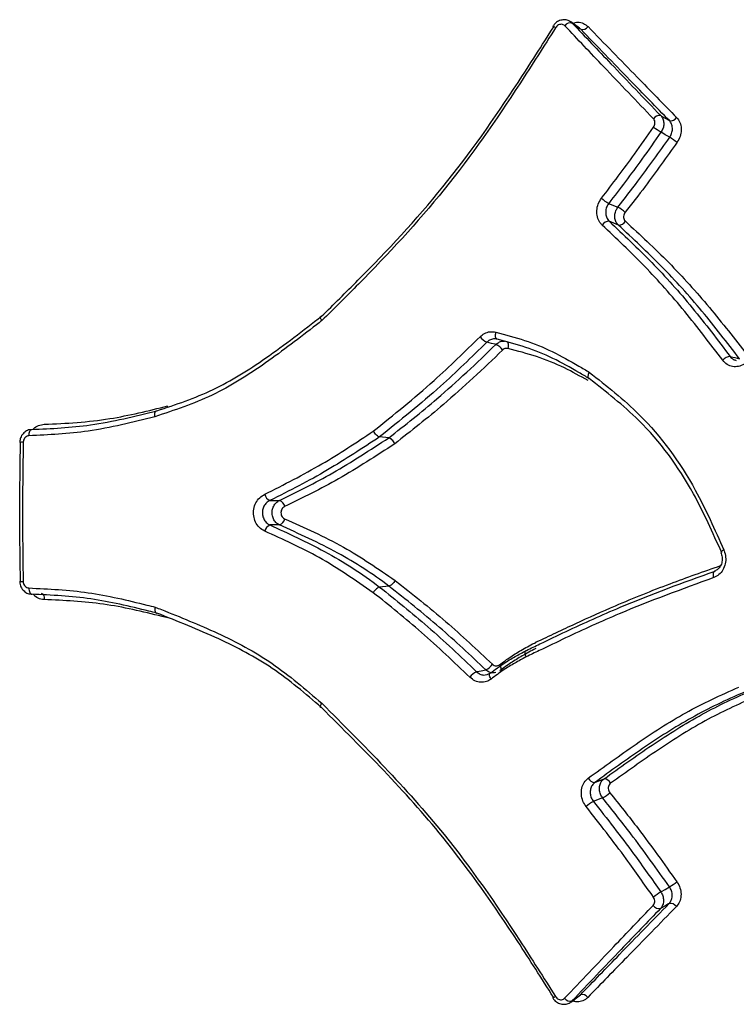
# Model space of a CAD drawing. Units: millimetres. Extents: x -6280 to 8341, y -7016 to 6508.
# Drawn here: x -4755 to -4745, y -2524 to -2509 of the extents above; entities that cross this region are included whole.
import ezdxf

# ---------------------------------------------------------------- set-up
doc = ezdxf.new("R2010")
doc.units = ezdxf.units.MM
doc.layers.add('SLD-0', color=179, linetype='Continuous')

msp = doc.modelspace()

# ---------------------------------------------------------------- linework, layer by layer
at = {"layer": 'SLD-0', "color": 7, "linetype": 'Continuous', "lineweight": 25}
for p, q in [((-4747.045, -2508.85), (-4747.022, -2508.866)), ((-4746.912, -2508.943), (-4747.041, -2508.849)), ((-4746.957, -2508.913), (-4747.022, -2508.866)), ((-4746.904, -2508.952), (-4746.957, -2508.913)), ((-4746.893, -2508.96), (-4746.904, -2508.952)), ((-4745.674, -2510.274), (-4745.663, -2510.281)), ((-4745.663, -2510.281), (-4745.608, -2510.313)), ((-4745.608, -2510.313), (-4745.542, -2510.351)), ((-4745.659, -2510.532), (-4745.67, -2510.526)), ((-4745.604, -2510.565), (-4745.659, -2510.532)), ((-4745.538, -2510.604), (-4745.604, -2510.565)), ((-4746.465, -2511.611), (-4746.454, -2511.616)), ((-4746.454, -2511.616), (-4746.367, -2511.652)), ((-4746.367, -2511.652), (-4746.337, -2511.664)), ((-4746.337, -2511.664), (-4746.326, -2511.668)), ((-4746.388, -2511.912), (-4746.458, -2511.882)), ((-4746.319, -2511.941), (-4746.388, -2511.912)), ((-4748.19, -2513.609), (-4748.187, -2513.59)), ((-4748.19, -2513.627), (-4748.19, -2513.609)), ((-4748.188, -2513.643), (-4748.19, -2513.627)), ((-4748.184, -2513.657), (-4748.188, -2513.643)), ((-4748.187, -2513.59), (-4748.183, -2513.571)), ((-4748.253, -2513.742), (-4748.323, -2513.726)), ((-4748.195, -2513.755), (-4748.253, -2513.742)), ((-4748.183, -2513.758), (-4748.195, -2513.755)), ((-4748.178, -2513.668), (-4748.184, -2513.657)), ((-4748.17, -2513.675), (-4748.178, -2513.668)), ((-4748.162, -2513.679), (-4748.17, -2513.675)), ((-4748.023, -2513.712), (-4748.015, -2513.716)), ((-4748.015, -2513.716), (-4748.007, -2513.724)), ((-4748.007, -2513.724), (-4748.002, -2513.735)), ((-4748.002, -2513.735), (-4747.998, -2513.748)), ((-4747.997, -2513.801), (-4748.001, -2513.82)), ((-4747.998, -2513.748), (-4747.995, -2513.764)), ((-4747.995, -2513.782), (-4747.997, -2513.801)), ((-4747.995, -2513.764), (-4747.995, -2513.782)), ((-4744.615, -2513.943), (-4744.603, -2513.946)), ((-4744.603, -2513.946), (-4744.545, -2513.959)), ((-4744.545, -2513.959), (-4744.475, -2513.975)), ((-4755.293, -2515.148), (-4755.292, -2515.129)), ((-4755.292, -2515.129), (-4755.29, -2515.11)), ((-4755.29, -2515.11), (-4755.286, -2515.093)), ((-4755.286, -2515.093), (-4755.28, -2515.079)), ((-4755.28, -2515.079), (-4755.273, -2515.067)), ((-4755.273, -2515.067), (-4755.265, -2515.059)), ((-4755.265, -2515.059), (-4755.256, -2515.054)), ((-4755.256, -2515.054), (-4755.247, -2515.053)), ((-4749.813, -2515.18), (-4749.954, -2515.166)), ((-4744.873, -2517.254), (-4744.872, -2517.239)), ((-4744.872, -2517.239), (-4744.868, -2517.227)), ((-4744.868, -2517.227), (-4744.863, -2517.217)), ((-4744.863, -2517.217), (-4744.856, -2517.211)), ((-4744.856, -2517.211), (-4744.847, -2517.208)), ((-4744.873, -2517.271), (-4744.873, -2517.254)), ((-4744.87, -2517.29), (-4744.873, -2517.271)), ((-4744.866, -2517.308), (-4744.87, -2517.29)), ((-4755.294, -2517.466), (-4755.293, -2517.485)), ((-4755.293, -2517.485), (-4755.291, -2517.504)), ((-4755.291, -2517.504), (-4755.287, -2517.521)), ((-4755.287, -2517.521), (-4755.281, -2517.535)), ((-4755.281, -2517.535), (-4755.274, -2517.547)), ((-4755.274, -2517.547), (-4755.266, -2517.555)), ((-4755.107, -2517.547), (-4755.098, -2517.548)), ((-4755.098, -2517.548), (-4755.089, -2517.553)), ((-4749.813, -2517.438), (-4749.954, -2517.452)), ((-4755.266, -2517.555), (-4755.257, -2517.56)), ((-4755.257, -2517.56), (-4755.248, -2517.561)), ((-4755.089, -2517.553), (-4755.081, -2517.561)), ((-4755.081, -2517.561), (-4755.074, -2517.573)), ((-4755.074, -2517.573), (-4755.068, -2517.587)), ((-4755.068, -2517.587), (-4755.064, -2517.604)), ((-4755.064, -2517.604), (-4755.062, -2517.622)), ((-4755.062, -2517.622), (-4755.061, -2517.642)), ((-4748.479, -2518.741), (-4748.467, -2518.738)), ((-4748.467, -2518.738), (-4748.409, -2518.726)), ((-4748.409, -2518.726), (-4748.338, -2518.711)), ((-4748.13, -2518.635), (-4748.121, -2518.652)), ((-4748.117, -2518.725), (-4748.125, -2518.729)), ((-4748.121, -2518.652), (-4748.114, -2518.668)), ((-4748.116, -2518.725), (-4748.117, -2518.725)), ((-4748.111, -2518.718), (-4748.116, -2518.725)), ((-4748.114, -2518.668), (-4748.109, -2518.683)), ((-4748.108, -2518.709), (-4748.111, -2518.718)), ((-4748.109, -2518.683), (-4748.107, -2518.697)), ((-4748.107, -2518.697), (-4748.108, -2518.709)), ((-4748.281, -2518.779), (-4748.277, -2518.769)), ((-4748.281, -2518.791), (-4748.281, -2518.779)), ((-4748.279, -2518.805), (-4748.281, -2518.791)), ((-4748.274, -2518.82), (-4748.279, -2518.805)), ((-4748.277, -2518.769), (-4748.272, -2518.762)), ((-4748.267, -2518.836), (-4748.274, -2518.82)), ((-4748.272, -2518.762), (-4748.263, -2518.759)), ((-4748.258, -2518.853), (-4748.267, -2518.836)), ((-4746.666, -2520.423), (-4746.578, -2520.389)), ((-4746.578, -2520.389), (-4746.548, -2520.377)), ((-4746.548, -2520.377), (-4746.537, -2520.373)), ((-4746.677, -2520.427), (-4746.666, -2520.423)), ((-4746.629, -2520.688), (-4746.687, -2520.711)), ((-4746.559, -2520.662), (-4746.629, -2520.688)), ((-4746.687, -2520.711), (-4746.699, -2520.715)), ((-4745.607, -2522.055), (-4745.541, -2522.016)), ((-4745.673, -2522.094), (-4745.662, -2522.088)), ((-4745.662, -2522.088), (-4745.607, -2522.055)), ((-4745.612, -2522.308), (-4745.678, -2522.346)), ((-4745.557, -2522.276), (-4745.612, -2522.308)), ((-4745.546, -2522.269), (-4745.557, -2522.276)), ((-4747.045, -2523.77), (-4746.916, -2523.676)), ((-4746.961, -2523.706), (-4746.897, -2523.659)), ((-4747.026, -2523.753), (-4747.015, -2523.745)), ((-4747.015, -2523.745), (-4746.961, -2523.706))]:
    msp.add_line(p, q, dxfattribs=at)
for centre, radius, start, end in [((-4747.28, -2508.882), 0.0471, 221.446, 240.3784), ((-4747.411, -2509.131), 0.238, 55.0588, 66.3228), ((-4747.049, -2508.964), 0.102, 74.3862, 145.9739), ((-4746.865, -2508.862), 0.101, 254.116, 326.1419), ((-4745.693, -2510.383), 0.11, 80.1078, 146.5662), ((-4745.523, -2510.244), 0.109, 259.8252, 326.7711), ((-4745.005, -2509.428), 1.283, 232.6804, 238.8067), ((-4746.135, -2511.601), 1.162, 52.2965, 59.0525), ((-4746.202, -2511.123), 0.554, 227.5364, 241.6494), ((-4746.576, -2512.135), 0.529, 47.142, 61.8943), ((-4746.462, -2512.002), 0.12, 87.9625, 149.352), ((-4746.314, -2511.823), 0.118, 267.6941, 329.5726), ((-4748.224, -2513.502), 0.244, 214.5671, 246.0854), ((-4748.279, -2513.977), 0.239, 34.2035, 66.3555), ((-4744.605, -2514.108), 0.166, 93.4196, 139.0889), ((-4755.396, -2515.527), 0.279, 86.7679, 97.7035), ((-4751.577, -2516.014), 0.129, 191.4071, 248.2751), ((-4751.525, -2516.253), 0.128, 11.3742, 68.5055), ((-4751.525, -2516.388), 0.128, 291.5508, 348.5583), ((-4751.577, -2516.627), 0.129, 111.7678, 168.4757), ((-4744.693, -2516.956), 0.0723, 107.047, 154.9034), ((-4755.397, -2517.089), 0.277, 262.223, 273.2117), ((-4748.384, -2518.958), 0.237, 113.5255, 146.0364), ((-4748.43, -2518.498), 0.232, 293.2571, 326.3942), ((-4746.675, -2520.316), 0.111, 203.6966, 268.9192), ((-4746.539, -2520.482), 0.11, 23.5358, 89.1825), ((-4746.771, -2520.253), 0.46, 297.3629, 314.2969), ((-4746.477, -2521.14), 0.479, 117.611, 133.9009), ((-4746.129, -2521.037), 1.141, 300.9798, 307.8576), ((-4745.021, -2523.17), 1.258, 121.2265, 127.4734), ((-4745.696, -2522.237), 0.11, 213.3988, 279.8852), ((-4745.527, -2522.377), 0.109, 33.1943, 100.1678), ((-4747.413, -2523.491), 0.235, 293.5155, 304.9695), ((-4747.284, -2523.738), 0.0475, 119.6886, 138.4549), ((-4746.869, -2523.757), 0.101, 33.8217, 105.8715), ((-4747.053, -2523.655), 0.102, 213.9894, 285.6013)]:
    msp.add_arc(centre, radius, start, end, dxfattribs=at)
for points, knots in [([(-4747.044, -2508.848), (-4747.062, -2508.838), (-4747.098, -2508.816), (-4747.165, -2508.813), (-4747.231, -2508.833), (-4747.284, -2508.868), (-4747.305, -2508.902), (-4747.313, -2508.915)], [0, 0, 0, 0, 0.19832, 0.412012, 0.629144, 0.857422, 1, 1, 1, 1]), ([(-4747.02, -2508.865), (-4746.992, -2508.859), (-4746.934, -2508.846), (-4746.848, -2508.865), (-4746.804, -2508.901), (-4746.781, -2508.919)], [0, 0, 0, 0, 0.313177, 0.656711, 1, 1, 1, 1]), ([(-4750.838, -2513.33), (-4750.653, -2513.148), (-4750.018, -2512.523), (-4748.958, -2511.393), (-4748.013, -2510.041), (-4747.483, -2509.206), (-4747.303, -2508.923)], [0, 0, 0, 0, 0.140751, 0.4828539, 0.824624, 1, 1, 1, 1]), ([(-4747.274, -2508.936), (-4747.455, -2509.221), (-4747.988, -2510.066), (-4748.939, -2511.433), (-4750.007, -2512.578), (-4750.646, -2513.211), (-4750.833, -2513.395)], [0, 0, 0, 0, 0.1748189, 0.5169735, 0.8589664, 1, 1, 1, 1]), ([(-4747.134, -2508.907), (-4747.141, -2508.901), (-4747.156, -2508.889), (-4747.185, -2508.883), (-4747.216, -2508.887), (-4747.245, -2508.902), (-4747.264, -2508.921), (-4747.272, -2508.933), (-4747.274, -2508.936)], [0, 0, 0, 0, 0.188123, 0.37611, 0.564132, 0.752345, 0.940819, 1, 1, 1, 1]), ([(-4745.785, -2510.322), (-4746.039, -2510.057), (-4746.493, -2509.583), (-4746.938, -2509.114), (-4747.134, -2508.907)], [0, 0, 0, 0, 0.559418, 1, 1, 1, 1]), ([(-4747.022, -2508.866), (-4746.826, -2509.072), (-4746.381, -2509.539), (-4745.928, -2510.011), (-4745.674, -2510.274)], [0, 0, 0, 0, 0.440592, 1, 1, 1, 1]), ([(-4745.542, -2510.351), (-4745.744, -2510.145), (-4746.198, -2509.678), (-4746.644, -2509.217), (-4746.893, -2508.96)], [0, 0, 0, 0, 0.442758, 1, 1, 1, 1]), ([(-4746.781, -2508.919), (-4746.533, -2509.175), (-4746.087, -2509.634), (-4745.633, -2510.098), (-4745.432, -2510.304)], [0, 0, 0, 0, 0.557252, 1, 1, 1, 1]), ([(-4745.783, -2510.449), (-4745.777, -2510.439), (-4745.766, -2510.419), (-4745.76, -2510.386), (-4745.765, -2510.354), (-4745.775, -2510.333), (-4745.784, -2510.324), (-4745.785, -2510.322)], [0, 0, 0, 0, 0.235132, 0.470365, 0.705469, 0.940278, 1, 1, 1, 1]), ([(-4745.674, -2510.274), (-4745.671, -2510.278), (-4745.654, -2510.296), (-4745.633, -2510.337), (-4745.625, -2510.401), (-4745.635, -2510.467), (-4745.658, -2510.506), (-4745.67, -2510.526)], [0, 0, 0, 0, 0.059833, 0.29487, 0.52991, 0.764956, 1, 1, 1, 1]), ([(-4745.538, -2510.604), (-4745.526, -2510.585), (-4745.504, -2510.546), (-4745.493, -2510.479), (-4745.501, -2510.415), (-4745.522, -2510.374), (-4745.539, -2510.355), (-4745.542, -2510.351)], [0, 0, 0, 0, 0.233131, 0.466252, 0.69935, 0.932457, 1, 1, 1, 1]), ([(-4745.432, -2510.304), (-4745.426, -2510.31), (-4745.401, -2510.337), (-4745.369, -2510.4), (-4745.357, -2510.494), (-4745.373, -2510.594), (-4745.408, -2510.652), (-4745.425, -2510.681)], [0, 0, 0, 0, 0.067671, 0.301001, 0.534031, 0.766963, 1, 1, 1, 1]), ([(-4746.576, -2511.532), (-4746.491, -2511.421), (-4746.322, -2511.2), (-4746.056, -2510.839), (-4745.88, -2510.587), (-4745.783, -2510.449)], [0, 0, 0, 0, 0.312619, 0.624963, 1, 1, 1, 1]), ([(-4745.67, -2510.526), (-4745.766, -2510.664), (-4745.944, -2510.917), (-4746.21, -2511.279), (-4746.38, -2511.5), (-4746.465, -2511.611)], [0, 0, 0, 0, 0.3746035, 0.6877249, 1, 1, 1, 1]), ([(-4746.326, -2511.668), (-4746.225, -2511.537), (-4746.039, -2511.298), (-4745.777, -2510.942), (-4745.618, -2510.717), (-4745.538, -2510.604)], [0, 0, 0, 0, 0.376972, 0.687729, 1, 1, 1, 1]), ([(-4745.425, -2510.681), (-4745.505, -2510.794), (-4745.665, -2511.02), (-4745.927, -2511.377), (-4746.114, -2511.616), (-4746.216, -2511.747)], [0, 0, 0, 0, 0.3117748, 0.6232804, 1, 1, 1, 1]), ([(-4746.565, -2511.941), (-4746.577, -2511.928), (-4746.609, -2511.893), (-4746.642, -2511.818), (-4746.651, -2511.719), (-4746.631, -2511.618), (-4746.594, -2511.561), (-4746.576, -2511.532)], [0, 0, 0, 0, 0.127222, 0.345235, 0.563484, 0.781814, 1, 1, 1, 1]), ([(-4746.465, -2511.611), (-4746.477, -2511.63), (-4746.502, -2511.668), (-4746.515, -2511.735), (-4746.509, -2511.8), (-4746.487, -2511.851), (-4746.466, -2511.874), (-4746.458, -2511.882)], [0, 0, 0, 0, 0.218162, 0.436314, 0.654439, 0.872567, 1, 1, 1, 1]), ([(-4746.319, -2511.941), (-4746.327, -2511.932), (-4746.349, -2511.909), (-4746.371, -2511.858), (-4746.377, -2511.792), (-4746.363, -2511.725), (-4746.338, -2511.687), (-4746.326, -2511.668)], [0, 0, 0, 0, 0.1340345, 0.3505192, 0.5670091, 0.783506, 1, 1, 1, 1]), ([(-4746.216, -2511.747), (-4746.222, -2511.757), (-4746.234, -2511.775), (-4746.241, -2511.809), (-4746.238, -2511.842), (-4746.227, -2511.867), (-4746.216, -2511.879), (-4746.212, -2511.883)], [0, 0, 0, 0, 0.2164663, 0.4327832, 0.6491467, 0.8657406, 1, 1, 1, 1]), ([(-4744.73, -2514), (-4744.921, -2513.748), (-4745.3, -2513.247), (-4745.912, -2512.559), (-4746.348, -2512.146), (-4746.565, -2511.941)], [0, 0, 0, 0, 0.335666, 0.669261, 1, 1, 1, 1]), ([(-4746.458, -2511.882), (-4746.24, -2512.088), (-4745.802, -2512.5), (-4745.187, -2513.189), (-4744.806, -2513.692), (-4744.615, -2513.943)], [0, 0, 0, 0, 0.330356, 0.664956, 1, 1, 1, 1]), ([(-4744.475, -2513.975), (-4744.663, -2513.731), (-4745.041, -2513.239), (-4745.655, -2512.558), (-4746.097, -2512.148), (-4746.319, -2511.941)], [0, 0, 0, 0, 0.32978, 0.663191, 1, 1, 1, 1]), ([(-4746.212, -2511.883), (-4745.989, -2512.089), (-4745.546, -2512.5), (-4744.929, -2513.182), (-4744.549, -2513.674), (-4744.36, -2513.919)], [0, 0, 0, 0, 0.33644, 0.670843, 1, 1, 1, 1]), ([(-4753.345, -2514.767), (-4753.345, -2514.767), (-4753.057, -2514.674), (-4752.478, -2514.48), (-4751.65, -2513.958), (-4751.119, -2513.547), (-4750.838, -2513.33), (-4750.838, -2513.33)], [0, 0, 0, 0, 0.000019, 0.321249, 0.6427, 0.999981, 1, 1, 1, 1]), ([(-4750.833, -2513.395), (-4750.833, -2513.394), (-4750.837, -2513.388), (-4750.846, -2513.374), (-4750.854, -2513.355), (-4750.857, -2513.338), (-4750.852, -2513.329), (-4750.842, -2513.33), (-4750.838, -2513.33)], [0, 0, 0, 0, 0.035594, 0.14405, 0.358454, 0.572434, 0.786214, 1, 1, 1, 1]), ([(-4750.833, -2513.395), (-4750.861, -2513.417), (-4751.145, -2513.637), (-4751.683, -2514.052), (-4752.494, -2514.567), (-4753.081, -2514.761), (-4753.376, -2514.859)], [0, 0, 0, 0, 0.035295, 0.356012, 0.677548, 1, 1, 1, 1]), ([(-4750.05, -2515.08), (-4749.895, -2514.954), (-4749.583, -2514.704), (-4749.034, -2514.236), (-4748.656, -2513.867), (-4748.425, -2513.641)], [0, 0, 0, 0, 0.279582, 0.558801, 1, 1, 1, 1]), ([(-4748.425, -2513.641), (-4748.404, -2513.624), (-4748.358, -2513.586), (-4748.272, -2513.558), (-4748.213, -2513.567), (-4748.183, -2513.571)], [0, 0, 0, 0, 0.30089, 0.650514, 1, 1, 1, 1]), ([(-4748.183, -2513.571), (-4748.037, -2513.61), (-4747.745, -2513.688), (-4747.321, -2513.858), (-4747.001, -2514.041), (-4746.815, -2514.151), (-4746.761, -2514.183)], [0, 0, 0, 0, 0.2933859, 0.5872572, 0.8809785, 1, 1, 1, 1]), ([(-4748.323, -2513.726), (-4748.555, -2513.952), (-4748.934, -2514.321), (-4749.485, -2514.79), (-4749.798, -2515.04), (-4749.954, -2515.166)], [0, 0, 0, 0, 0.441043, 0.721005, 1, 1, 1, 1]), ([(-4749.813, -2515.18), (-4749.567, -2514.985), (-4749.165, -2514.667), (-4748.626, -2514.184), (-4748.331, -2513.9), (-4748.183, -2513.758)], [0, 0, 0, 0, 0.439436, 0.718821, 1, 1, 1, 1]), ([(-4748.162, -2513.679), (-4748.181, -2513.676), (-4748.221, -2513.671), (-4748.278, -2513.689), (-4748.309, -2513.714), (-4748.323, -2513.726)], [0, 0, 0, 0, 0.349686, 0.699371, 1, 1, 1, 1]), ([(-4748.183, -2513.758), (-4748.169, -2513.747), (-4748.139, -2513.723), (-4748.093, -2513.706), (-4748.064, -2513.709), (-4748.054, -2513.71)], [0, 0, 0, 0, 0.3616155, 0.7952727, 1, 1, 1, 1]), ([(-4746.763, -2514.278), (-4746.763, -2514.278), (-4746.815, -2514.247), (-4746.998, -2514.14), (-4747.312, -2513.961), (-4747.729, -2513.794), (-4748.017, -2513.718), (-4748.162, -2513.679)], [0, 0, 0, 0, 0.000035, 0.117107, 0.412085, 0.704384, 1, 1, 1, 1]), ([(-4748.081, -2513.843), (-4748.229, -2513.985), (-4748.526, -2514.269), (-4749.068, -2514.755), (-4749.475, -2515.075), (-4749.724, -2515.271)], [0, 0, 0, 0, 0.279482, 0.558507, 1, 1, 1, 1]), ([(-4748.001, -2513.82), (-4748.011, -2513.818), (-4748.031, -2513.816), (-4748.059, -2513.825), (-4748.074, -2513.837), (-4748.081, -2513.843)], [0, 0, 0, 0, 0.353073, 0.706004, 1, 1, 1, 1]), ([(-4746.781, -2514.309), (-4746.9, -2514.242), (-4747.153, -2514.098), (-4747.562, -2513.935), (-4747.855, -2513.858), (-4748.001, -2513.82)], [0, 0, 0, 0, 0.308321, 0.654403, 1, 1, 1, 1]), ([(-4744.615, -2513.943), (-4744.601, -2513.959), (-4744.575, -2513.987), (-4744.54, -2513.998), (-4744.524, -2514.002)], [0, 0, 0, 0, 0.543469, 1, 1, 1, 1]), ([(-4744.37, -2514.031), (-4744.381, -2514.041), (-4744.418, -2514.07), (-4744.491, -2514.098), (-4744.581, -2514.1), (-4744.667, -2514.068), (-4744.709, -2514.023), (-4744.73, -2514)], [0, 0, 0, 0, 0.107161, 0.33036, 0.553429, 0.776584, 1, 1, 1, 1]), ([(-4746.761, -2514.183), (-4746.762, -2514.185), (-4746.766, -2514.191), (-4746.774, -2514.207), (-4746.782, -2514.231), (-4746.783, -2514.255), (-4746.778, -2514.272), (-4746.768, -2514.276), (-4746.763, -2514.278)], [0, 0, 0, 0, 0.036184, 0.144494, 0.358759, 0.572628, 0.786311, 1, 1, 1, 1]), ([(-4746.761, -2514.183), (-4746.499, -2514.388), (-4745.878, -2514.874), (-4745.187, -2515.817), (-4744.851, -2516.578), (-4744.714, -2516.887)], [0, 0, 0, 0, 0.302781, 0.716712, 1, 1, 1, 1]), ([(-4744.746, -2516.929), (-4744.882, -2516.624), (-4745.213, -2515.878), (-4745.892, -2514.952), (-4746.507, -2514.481), (-4746.763, -2514.278), (-4746.763, -2514.278)], [0, 0, 0, 0, 0.284945, 0.696337, 0.999983, 1, 1, 1, 1]), ([(-4755.06, -2514.973), (-4754.893, -2514.966), (-4754.561, -2514.952), (-4753.93, -2514.88), (-4753.473, -2514.767), (-4753.179, -2514.695)], [0, 0, 0, 0, 0.264129, 0.527186, 1, 1, 1, 1]), ([(-4755.247, -2515.053), (-4754.949, -2515.039), (-4754.309, -2515.009), (-4753.681, -2514.851), (-4753.345, -2514.767)], [0, 0, 0, 0, 0.466119, 1, 1, 1, 1]), ([(-4753.376, -2514.859), (-4753.714, -2514.944), (-4754.347, -2515.103), (-4754.992, -2515.134), (-4755.293, -2515.148)], [0, 0, 0, 0, 0.5335327, 1, 1, 1, 1]), ([(-4755.231, -2515.052), (-4755.229, -2515.049), (-4755.208, -2515.021), (-4755.148, -2514.987), (-4755.089, -2514.978), (-4755.06, -2514.973)], [0, 0, 0, 0, 0.0441777, 0.5218753, 1, 1, 1, 1]), ([(-4755.253, -2515.056), (-4755.263, -2515.056), (-4755.295, -2515.055), (-4755.347, -2515.081), (-4755.397, -2515.13), (-4755.429, -2515.19), (-4755.43, -2515.233), (-4755.431, -2515.251)], [0, 0, 0, 0, 0.1014763, 0.3362773, 0.5726723, 0.8175401, 1, 1, 1, 1]), ([(-4755.293, -2515.148), (-4755.303, -2515.15), (-4755.323, -2515.153), (-4755.349, -2515.171), (-4755.369, -2515.197), (-4755.379, -2515.225), (-4755.38, -2515.242), (-4755.38, -2515.249)], [0, 0, 0, 0, 0.219212, 0.438617, 0.658299, 0.878218, 1, 1, 1, 1]), ([(-4751.704, -2516.04), (-4751.411, -2515.892), (-4750.847, -2515.607), (-4750.309, -2515.251), (-4750.051, -2515.079)], [0, 0, 0, 0, 0.518439, 1, 1, 1, 1]), ([(-4755.422, -2517.362), (-4755.427, -2517.028), (-4755.437, -2516.325), (-4755.427, -2515.622), (-4755.422, -2515.253)], [0, 0, 0, 0, 0.474414, 1, 1, 1, 1]), ([(-4755.38, -2515.249), (-4755.386, -2515.619), (-4755.396, -2516.325), (-4755.386, -2517.031), (-4755.381, -2517.366)], [0, 0, 0, 0, 0.525586, 1, 1, 1, 1]), ([(-4749.954, -2515.166), (-4749.954, -2515.166), (-4750.217, -2515.337), (-4750.758, -2515.699), (-4751.329, -2515.986), (-4751.625, -2516.134)], [0, 0, 0, 0, 0.000028, 0.482015, 1, 1, 1, 1]), ([(-4751.478, -2516.134), (-4751.206, -2516), (-4750.636, -2515.719), (-4750.097, -2515.362), (-4749.813, -2515.18), (-4749.813, -2515.18)], [0, 0, 0, 0, 0.478676, 0.999971, 1, 1, 1, 1]), ([(-4749.724, -2515.271), (-4750.007, -2515.455), (-4750.552, -2515.81), (-4751.125, -2516.092), (-4751.4, -2516.228)], [0, 0, 0, 0, 0.519384, 1, 1, 1, 1]), ([(-4751.704, -2516.601), (-4751.733, -2516.584), (-4751.79, -2516.55), (-4751.847, -2516.464), (-4751.875, -2516.367), (-4751.874, -2516.263), (-4751.842, -2516.167), (-4751.784, -2516.086), (-4751.73, -2516.055), (-4751.704, -2516.04)], [0, 0, 0, 0, 0.15559, 0.296238, 0.437015, 0.577879, 0.718735, 0.85946, 1, 1, 1, 1]), ([(-4751.625, -2516.134), (-4751.643, -2516.144), (-4751.679, -2516.165), (-4751.718, -2516.219), (-4751.739, -2516.283), (-4751.74, -2516.351), (-4751.721, -2516.416), (-4751.683, -2516.473), (-4751.645, -2516.495), (-4751.625, -2516.507)], [0, 0, 0, 0, 0.140772, 0.2815324, 0.4222448, 0.562887, 0.7035042, 0.8441646, 1, 1, 1, 1]), ([(-4751.625, -2516.134), (-4751.58, -2516.134), (-4751.531, -2516.134), (-4751.482, -2516.134), (-4751.478, -2516.134)], [0, 0, 0, 0, 0.915761, 1, 1, 1, 1]), ([(-4751.478, -2516.507), (-4751.481, -2516.506), (-4751.501, -2516.497), (-4751.537, -2516.47), (-4751.574, -2516.415), (-4751.592, -2516.35), (-4751.591, -2516.282), (-4751.57, -2516.218), (-4751.531, -2516.164), (-4751.496, -2516.144), (-4751.478, -2516.134)], [0, 0, 0, 0, 0.01815, 0.158412, 0.298648, 0.438879, 0.57913, 0.719413, 0.85971, 1, 1, 1, 1]), ([(-4751.4, -2516.228), (-4751.409, -2516.233), (-4751.427, -2516.243), (-4751.446, -2516.269), (-4751.457, -2516.301), (-4751.457, -2516.335), (-4751.448, -2516.368), (-4751.429, -2516.395), (-4751.411, -2516.408), (-4751.401, -2516.413), (-4751.4, -2516.413)], [0, 0, 0, 0, 0.140517, 0.280848, 0.420991, 0.561028, 0.701103, 0.841346, 0.981811, 1, 1, 1, 1]), ([(-4751.4, -2516.413), (-4751.098, -2516.547), (-4750.515, -2516.804), (-4749.977, -2517.174), (-4749.717, -2517.352)], [0, 0, 0, 0, 0.51839, 1, 1, 1, 1]), ([(-4750.051, -2517.538), (-4750.322, -2517.35), (-4750.851, -2516.983), (-4751.424, -2516.727), (-4751.704, -2516.601)], [0, 0, 0, 0, 0.511711, 1, 1, 1, 1]), ([(-4751.625, -2516.507), (-4751.345, -2516.635), (-4750.768, -2516.898), (-4750.221, -2517.247), (-4749.954, -2517.452), (-4749.954, -2517.452)], [0, 0, 0, 0, 0.486198, 0.999972, 1, 1, 1, 1]), ([(-4751.478, -2516.507), (-4751.504, -2516.507), (-4751.553, -2516.507), (-4751.601, -2516.507), (-4751.625, -2516.507)], [0, 0, 0, 0, 0.51446, 1, 1, 1, 1]), ([(-4749.813, -2517.438), (-4749.813, -2517.438), (-4750.062, -2517.249), (-4750.605, -2516.901), (-4751.18, -2516.642), (-4751.478, -2516.507)], [0, 0, 0, 0, 0.000029, 0.479552, 1, 1, 1, 1]), ([(-4744.714, -2516.887), (-4744.713, -2516.891), (-4744.698, -2516.925), (-4744.681, -2516.996), (-4744.687, -2517.098), (-4744.723, -2517.192), (-4744.784, -2517.268), (-4744.838, -2517.295), (-4744.866, -2517.308)], [0, 0, 0, 0, 0.0233863, 0.2189037, 0.4144676, 0.6099087, 0.8050906, 1, 1, 1, 1]), ([(-4744.759, -2516.926), (-4744.751, -2516.948), (-4744.735, -2516.994), (-4744.739, -2517.069), (-4744.762, -2517.134), (-4744.802, -2517.186), (-4744.836, -2517.201), (-4744.853, -2517.209)], [0, 0, 0, 0, 0.202868, 0.402396, 0.600232, 0.79958, 1, 1, 1, 1]), ([(-4747.718, -2518.416), (-4747.718, -2518.416), (-4747.651, -2518.383), (-4747.449, -2518.286), (-4746.977, -2518.062), (-4746.099, -2517.661), (-4745.332, -2517.384), (-4744.847, -2517.208)], [0, 0, 0, 0, 0.0000171, 0.0718355, 0.2156295, 0.5038449, 1, 1, 1, 1]), ([(-4747.572, -2518.29), (-4747.571, -2518.289), (-4747.47, -2518.242), (-4747.269, -2518.147), (-4746.868, -2517.96), (-4746.293, -2517.7), (-4745.558, -2517.405), (-4745.02, -2517.215), (-4744.763, -2517.125)], [0, 0, 0, 0, 0.001184, 0.11026, 0.219333, 0.437422, 0.731589, 1, 1, 1, 1]), ([(-4755.432, -2517.363), (-4755.432, -2517.374), (-4755.433, -2517.409), (-4755.409, -2517.469), (-4755.359, -2517.525), (-4755.302, -2517.557), (-4755.265, -2517.558), (-4755.251, -2517.558)], [0, 0, 0, 0, 0.100774, 0.35862, 0.623243, 0.853297, 1, 1, 1, 1]), ([(-4755.381, -2517.366), (-4755.38, -2517.377), (-4755.378, -2517.399), (-4755.362, -2517.43), (-4755.339, -2517.452), (-4755.315, -2517.464), (-4755.299, -2517.465), (-4755.294, -2517.466)], [0, 0, 0, 0, 0.219984, 0.4398, 0.659343, 0.878629, 1, 1, 1, 1]), ([(-4749.717, -2517.352), (-4749.457, -2517.557), (-4748.95, -2517.956), (-4748.47, -2518.407), (-4748.237, -2518.626)], [0, 0, 0, 0, 0.513341, 1, 1, 1, 1]), ([(-4744.866, -2517.308), (-4745.349, -2517.484), (-4746.113, -2517.761), (-4746.988, -2518.162), (-4747.457, -2518.387), (-4747.657, -2518.483), (-4747.723, -2518.515)], [0, 0, 0, 0, 0.496555, 0.784915, 0.929085, 1, 1, 1, 1]), ([(-4755.294, -2517.466), (-4754.992, -2517.48), (-4754.388, -2517.509), (-4753.751, -2517.663), (-4753.413, -2517.747), (-4753.371, -2517.758)], [0, 0, 0, 0, 0.46672, 0.933928, 1, 1, 1, 1]), ([(-4748.581, -2518.826), (-4748.824, -2518.593), (-4749.301, -2518.138), (-4749.804, -2517.735), (-4750.051, -2517.538)], [0, 0, 0, 0, 0.510821, 1, 1, 1, 1]), ([(-4749.954, -2517.452), (-4749.707, -2517.649), (-4749.201, -2518.053), (-4748.723, -2518.508), (-4748.479, -2518.741)], [0, 0, 0, 0, 0.488908, 1, 1, 1, 1]), ([(-4748.338, -2518.711), (-4748.571, -2518.492), (-4749.049, -2518.041), (-4749.554, -2517.643), (-4749.813, -2517.438)], [0, 0, 0, 0, 0.486484, 1, 1, 1, 1]), ([(-4753.346, -2517.848), (-4753.346, -2517.848), (-4753.386, -2517.838), (-4753.72, -2517.756), (-4754.35, -2517.604), (-4754.949, -2517.575), (-4755.248, -2517.561)], [0, 0, 0, 0, 0.000028, 0.063925, 0.532354, 1, 1, 1, 1]), ([(-4755.061, -2517.642), (-4755.077, -2517.64), (-4755.123, -2517.635), (-4755.184, -2517.61), (-4755.216, -2517.575), (-4755.227, -2517.563)], [0, 0, 0, 0, 0.270529, 0.756813, 1, 1, 1, 1]), ([(-4753.18, -2517.92), (-4753.208, -2517.913), (-4753.532, -2517.834), (-4754.155, -2517.684), (-4754.759, -2517.656), (-4755.061, -2517.642)], [0, 0, 0, 0, 0.0446681, 0.5225006, 1, 1, 1, 1]), ([(-4753.371, -2517.758), (-4753.372, -2517.76), (-4753.373, -2517.767), (-4753.376, -2517.785), (-4753.377, -2517.809), (-4753.371, -2517.832), (-4753.361, -2517.847), (-4753.351, -2517.848), (-4753.346, -2517.848)], [0, 0, 0, 0, 0.036836, 0.144578, 0.358794, 0.572642, 0.786318, 1, 1, 1, 1]), ([(-4753.371, -2517.758), (-4753.34, -2517.77), (-4753.021, -2517.896), (-4752.416, -2518.14), (-4751.576, -2518.582), (-4751.082, -2519.009), (-4750.835, -2519.222)], [0, 0, 0, 0, 0.035338, 0.356383, 0.678494, 1, 1, 1, 1]), ([(-4750.839, -2519.287), (-4750.839, -2519.287), (-4751.083, -2519.076), (-4751.573, -2518.659), (-4752.431, -2518.209), (-4753.031, -2517.973), (-4753.346, -2517.848)], [0, 0, 0, 0, 0.000019, 0.321244, 0.642632, 1, 1, 1, 1]), ([(-4748.13, -2518.635), (-4748.073, -2518.593), (-4747.96, -2518.51), (-4747.773, -2518.396), (-4747.642, -2518.327), (-4747.572, -2518.29)], [0, 0, 0, 0, 0.319885, 0.638578, 1, 1, 1, 1]), ([(-4748.263, -2518.759), (-4748.198, -2518.71), (-4748.078, -2518.62), (-4747.894, -2518.51), (-4747.776, -2518.447), (-4747.718, -2518.416), (-4747.718, -2518.416)], [0, 0, 0, 0, 0.377074, 0.691048, 0.999917, 1, 1, 1, 1]), ([(-4747.578, -2518.389), (-4747.578, -2518.389), (-4747.647, -2518.425), (-4747.775, -2518.494), (-4747.959, -2518.606), (-4748.069, -2518.687), (-4748.125, -2518.729)], [0, 0, 0, 0, 0.000083, 0.364668, 0.680525, 1, 1, 1, 1]), ([(-4747.723, -2518.515), (-4747.781, -2518.546), (-4747.896, -2518.609), (-4748.077, -2518.717), (-4748.194, -2518.805), (-4748.258, -2518.853)], [0, 0, 0, 0, 0.312375, 0.62411, 1, 1, 1, 1]), ([(-4748.479, -2518.741), (-4748.462, -2518.754), (-4748.428, -2518.78), (-4748.373, -2518.795), (-4748.339, -2518.788), (-4748.324, -2518.785)], [0, 0, 0, 0, 0.3641, 0.7282, 1, 1, 1, 1]), ([(-4748.186, -2518.755), (-4748.2, -2518.757), (-4748.233, -2518.764), (-4748.288, -2518.75), (-4748.321, -2518.724), (-4748.338, -2518.711)], [0, 0, 0, 0, 0.2610535, 0.6305271, 1, 1, 1, 1]), ([(-4748.237, -2518.626), (-4748.228, -2518.633), (-4748.212, -2518.646), (-4748.181, -2518.653), (-4748.153, -2518.649), (-4748.137, -2518.64), (-4748.13, -2518.635)], [0, 0, 0, 0, 0.259973, 0.520214, 0.780511, 1, 1, 1, 1]), ([(-4748.258, -2518.853), (-4748.28, -2518.867), (-4748.328, -2518.897), (-4748.415, -2518.906), (-4748.505, -2518.886), (-4748.555, -2518.846), (-4748.581, -2518.826)], [0, 0, 0, 0, 0.226542, 0.48423, 0.741982, 1, 1, 1, 1]), ([(-4748.273, -2518.762), (-4748.274, -2518.763), (-4748.288, -2518.779), (-4748.307, -2518.783), (-4748.324, -2518.786)], [0, 0, 0, 0, 0.108147, 1, 1, 1, 1]), ([(-4746.777, -2520.361), (-4746.536, -2520.186), (-4746.055, -2519.836), (-4745.302, -2519.346), (-4744.759, -2519.098), (-4744.486, -2518.974)], [0, 0, 0, 0, 0.332594, 0.665297, 1, 1, 1, 1]), ([(-4746.537, -2520.373), (-4746.296, -2520.199), (-4745.811, -2519.852), (-4745.062, -2519.38), (-4744.533, -2519.129), (-4744.269, -2519.02), (-4744.269, -2519.02)], [0, 0, 0, 0, 0.3375534, 0.6767556, 0.9999801, 1, 1, 1, 1]), ([(-4744.409, -2519.057), (-4744.409, -2519.057), (-4744.68, -2519.17), (-4745.212, -2519.427), (-4745.96, -2519.906), (-4746.438, -2520.253), (-4746.677, -2520.427)], [0, 0, 0, 0, 0.00002, 0.332443, 0.665584, 1, 1, 1, 1]), ([(-4744.192, -2519.103), (-4744.448, -2519.217), (-4744.975, -2519.453), (-4745.715, -2519.923), (-4746.197, -2520.267), (-4746.438, -2520.439)], [0, 0, 0, 0, 0.320976, 0.660599, 1, 1, 1, 1]), ([(-4747.307, -2523.696), (-4747.487, -2523.413), (-4748.016, -2522.578), (-4749.116, -2521), (-4750.203, -2519.92), (-4750.839, -2519.287)], [0, 0, 0, 0, 0.175504, 0.517161, 1, 1, 1, 1]), ([(-4750.835, -2519.221), (-4750.833, -2519.223), (-4750.197, -2519.858), (-4749.095, -2520.962), (-4747.991, -2522.553), (-4747.459, -2523.398), (-4747.278, -2523.683)], [0, 0, 0, 0, 0.001223, 0.483065, 0.825072, 1, 1, 1, 1]), ([(-4746.809, -2520.794), (-4746.827, -2520.767), (-4746.864, -2520.712), (-4746.886, -2520.612), (-4746.879, -2520.512), (-4746.843, -2520.422), (-4746.799, -2520.381), (-4746.777, -2520.361)], [0, 0, 0, 0, 0.194803, 0.396271, 0.59773, 0.799006, 1, 1, 1, 1]), ([(-4746.559, -2520.662), (-4746.571, -2520.643), (-4746.596, -2520.606), (-4746.611, -2520.538), (-4746.606, -2520.473), (-4746.582, -2520.413), (-4746.552, -2520.386), (-4746.537, -2520.373)], [0, 0, 0, 0, 0.200171, 0.400121, 0.600077, 0.800039, 1, 1, 1, 1]), ([(-4746.677, -2520.427), (-4746.692, -2520.441), (-4746.722, -2520.468), (-4746.746, -2520.528), (-4746.75, -2520.594), (-4746.735, -2520.66), (-4746.711, -2520.697), (-4746.699, -2520.715)], [0, 0, 0, 0, 0.201325, 0.402646, 0.603945, 0.805226, 1, 1, 1, 1]), ([(-4746.438, -2520.439), (-4746.446, -2520.445), (-4746.461, -2520.459), (-4746.473, -2520.488), (-4746.475, -2520.521), (-4746.468, -2520.555), (-4746.455, -2520.573), (-4746.449, -2520.583)], [0, 0, 0, 0, 0.200298, 0.40031, 0.600109, 0.799868, 1, 1, 1, 1]), ([(-4745.541, -2522.016), (-4745.735, -2521.744), (-4746.064, -2521.282), (-4746.415, -2520.843), (-4746.559, -2520.662)], [0, 0, 0, 0, 0.588464, 1, 1, 1, 1]), ([(-4746.449, -2520.583), (-4746.304, -2520.763), (-4745.953, -2521.203), (-4745.623, -2521.666), (-4745.429, -2521.938)], [0, 0, 0, 0, 0.4114008, 1, 1, 1, 1]), ([(-4745.786, -2522.171), (-4745.923, -2521.977), (-4746.252, -2521.506), (-4746.603, -2521.058), (-4746.809, -2520.794)], [0, 0, 0, 0, 0.413428, 1, 1, 1, 1]), ([(-4746.699, -2520.715), (-4746.492, -2520.979), (-4746.14, -2521.428), (-4745.81, -2521.899), (-4745.673, -2522.094)], [0, 0, 0, 0, 0.5870002, 1, 1, 1, 1]), ([(-4745.546, -2522.269), (-4745.534, -2522.254), (-4745.51, -2522.223), (-4745.496, -2522.16), (-4745.502, -2522.094), (-4745.522, -2522.045), (-4745.538, -2522.021), (-4745.541, -2522.016)], [0, 0, 0, 0, 0.232682, 0.46536, 0.698018, 0.930668, 1, 1, 1, 1]), ([(-4745.429, -2521.938), (-4745.423, -2521.947), (-4745.399, -2521.983), (-4745.369, -2522.055), (-4745.361, -2522.154), (-4745.381, -2522.247), (-4745.417, -2522.294), (-4745.435, -2522.317)], [0, 0, 0, 0, 0.069328, 0.301835, 0.534316, 0.766997, 1, 1, 1, 1]), ([(-4745.789, -2522.298), (-4745.783, -2522.29), (-4745.77, -2522.274), (-4745.764, -2522.243), (-4745.767, -2522.21), (-4745.777, -2522.186), (-4745.785, -2522.174), (-4745.786, -2522.171)], [0, 0, 0, 0, 0.234269, 0.468852, 0.703605, 0.938315, 1, 1, 1, 1]), ([(-4745.673, -2522.094), (-4745.67, -2522.099), (-4745.654, -2522.122), (-4745.635, -2522.17), (-4745.628, -2522.236), (-4745.641, -2522.299), (-4745.665, -2522.33), (-4745.678, -2522.346)], [0, 0, 0, 0, 0.061685, 0.296261, 0.530838, 0.765419, 1, 1, 1, 1]), ([(-4747.138, -2523.712), (-4746.888, -2523.45), (-4746.443, -2522.981), (-4745.989, -2522.507), (-4745.789, -2522.298)], [0, 0, 0, 0, 0.559285, 1, 1, 1, 1]), ([(-4745.678, -2522.346), (-4745.878, -2522.554), (-4746.331, -2523.025), (-4746.777, -2523.492), (-4747.026, -2523.753)], [0, 0, 0, 0, 0.4407049, 1, 1, 1, 1]), ([(-4746.897, -2523.659), (-4746.699, -2523.455), (-4746.253, -2522.994), (-4745.799, -2522.529), (-4745.546, -2522.269)], [0, 0, 0, 0, 0.442868, 1, 1, 1, 1]), ([(-4745.435, -2522.317), (-4745.688, -2522.575), (-4746.142, -2523.038), (-4746.588, -2523.497), (-4746.785, -2523.7)], [0, 0, 0, 0, 0.557123, 1, 1, 1, 1]), ([(-4747.278, -2523.683), (-4747.272, -2523.692), (-4747.258, -2523.71), (-4747.229, -2523.728), (-4747.199, -2523.736), (-4747.169, -2523.733), (-4747.149, -2523.723), (-4747.14, -2523.714), (-4747.138, -2523.712)], [0, 0, 0, 0, 0.188555, 0.37685, 0.56492, 0.752901, 0.940968, 1, 1, 1, 1]), ([(-4746.916, -2523.675), (-4746.914, -2523.673), (-4746.906, -2523.67), (-4746.901, -2523.663), (-4746.897, -2523.659)], [0, 0, 0, 0, 0.353185, 1, 1, 1, 1]), ([(-4747.317, -2523.705), (-4747.313, -2523.712), (-4747.297, -2523.742), (-4747.25, -2523.779), (-4747.182, -2523.805), (-4747.114, -2523.803), (-4747.067, -2523.789), (-4747.049, -2523.771), (-4747.047, -2523.769)], [0, 0, 0, 0, 0.0763789, 0.3195902, 0.5441413, 0.7590187, 0.966905, 1, 1, 1, 1]), ([(-4747.026, -2523.753), (-4747.03, -2523.757), (-4747.036, -2523.764), (-4747.044, -2523.768), (-4747.047, -2523.769)], [0, 0, 0, 0, 0.672562, 1, 1, 1, 1]), ([(-4746.785, -2523.7), (-4746.791, -2523.706), (-4746.818, -2523.731), (-4746.876, -2523.761), (-4746.954, -2523.773), (-4747.003, -2523.758), (-4747.021, -2523.752)], [0, 0, 0, 0, 0.097828, 0.444137, 0.790611, 1, 1, 1, 1])]:
    msp.add_open_spline(points, degree=3, knots=knots, dxfattribs=at)
for points in [[(-4753.376, -2514.859), (-4753.377, -2514.846), (-4753.38, -2514.821), (-4753.375, -2514.79), (-4753.363, -2514.769), (-4753.351, -2514.768), (-4753.345, -2514.767)], [(-4749.954, -2515.166), (-4749.96, -2515.164), (-4749.974, -2515.16), (-4750.001, -2515.14), (-4750.029, -2515.111), (-4750.043, -2515.09), (-4750.051, -2515.079)], [(-4749.724, -2515.271), (-4749.73, -2515.259), (-4749.742, -2515.236), (-4749.767, -2515.207), (-4749.792, -2515.185), (-4749.806, -2515.182), (-4749.813, -2515.18)], [(-4749.717, -2517.352), (-4749.724, -2517.363), (-4749.739, -2517.384), (-4749.766, -2517.412), (-4749.793, -2517.433), (-4749.807, -2517.436), (-4749.813, -2517.438)], [(-4749.954, -2517.452), (-4749.961, -2517.454), (-4749.975, -2517.458), (-4750.002, -2517.478), (-4750.029, -2517.506), (-4750.044, -2517.527), (-4750.051, -2517.538)], [(-4747.723, -2518.515), (-4747.728, -2518.503), (-4747.738, -2518.479), (-4747.74, -2518.447), (-4747.734, -2518.423), (-4747.723, -2518.418), (-4747.718, -2518.416)], [(-4750.839, -2519.287), (-4750.845, -2519.287), (-4750.855, -2519.288), (-4750.859, -2519.274), (-4750.853, -2519.251), (-4750.841, -2519.232), (-4750.835, -2519.222)]]:
    msp.add_open_spline(points, degree=3, dxfattribs=at)

doc.saveas('drawing.dxf')
